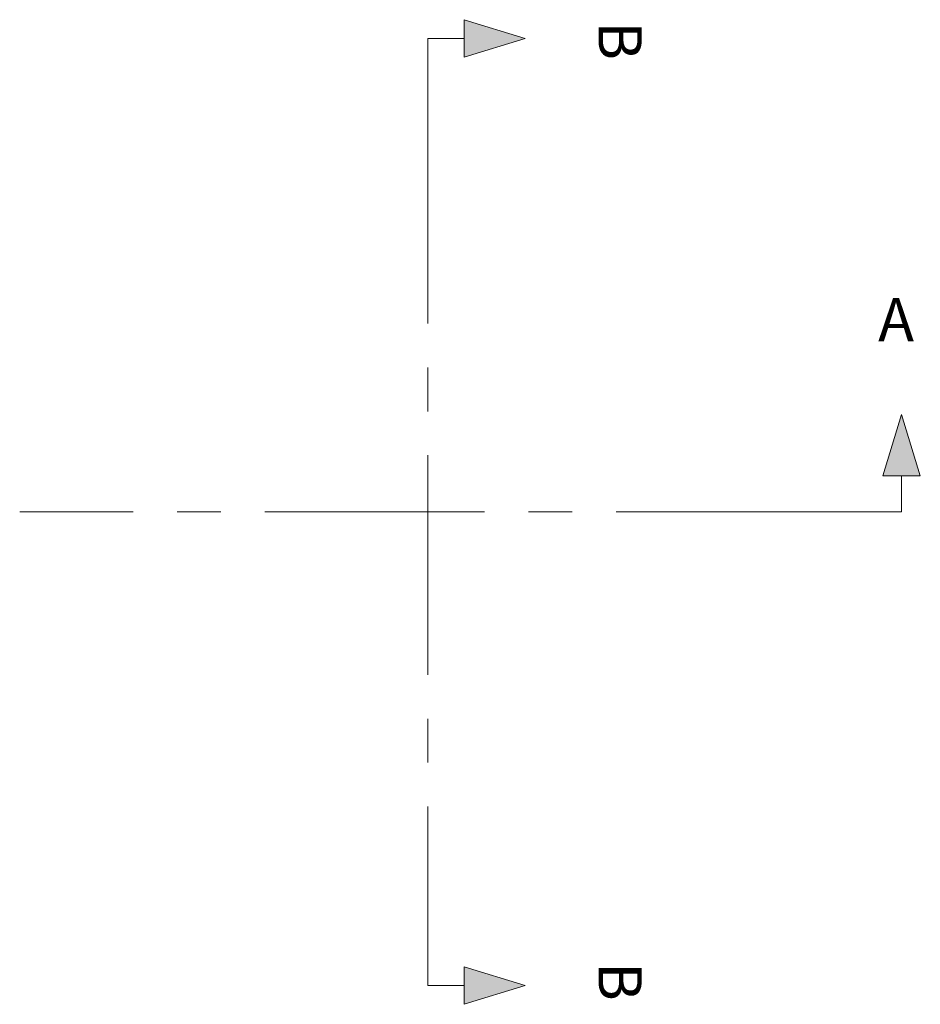
# Model space of a CAD drawing. Units: millimetres. Extents: x 34958 to 53521, y -46265 to -41834.
# Drawn here: x 35883 to 36404, y -43291 to -42721 of the extents above; entities that cross this region are included whole.
import ezdxf

# ---------------------------------------------------------------- set-up
doc = ezdxf.new("R2010")
doc.units = ezdxf.units.MM
doc.header["$LTSCALE"] = 2
doc.linetypes.add('CENTERX2', pattern=[101.6, 63.5, -12.7, 12.7, -12.7])
doc.layers.add('dimensions', color=3, linetype='Continuous', lineweight=0)
doc.styles.add('ARIAL', font='Arial.ttf')

# ---------------------------------------------------------------- blocks, each defined once
blk = doc.blocks.new('A$C600EDFF6')
at = {"layer": 'dimensions'}
blk.add_hatch(color=256, dxfattribs=at).paths.add_polyline_path([(2.17, 11.27), (0, 4.2), (4.34, 4.2)])
for p, q in [((2.17, 11.27), (0, 4.2)), ((2.17, 11.27), (4.34, 4.2)), ((0, 4.2), (4.34, 4.2)), ((2.17, 4.2), (2.17, 0)), ((2.17, 0), (9.77, 0))]:
    blk.add_line(p, q, dxfattribs=at)

msp = doc.modelspace()

# ---------------------------------------------------------------- linework, layer by layer
at = {"layer": 'dimensions', "linetype": 'CENTERX2'}
for p, q in [((36118.95, -42769.95), (36118.95, -43241.95)), ((36354.95, -43005.95), (35882.95, -43005.95))]:
    msp.add_line(p, q, dxfattribs=at)

# ---------------------------------------------------------------- block references
at = {"layer": 'dimensions', "yscale": 5, "zscale": 5, "rotation": 270}
for p, xscale in [((36118.95, -42721.11), 5), ((36118.95, -43290.8), -5)]:
    msp.add_blockref('A$C600EDFF6', p, dxfattribs=dict(at, xscale=xscale))
at = {"layer": 'dimensions', "xscale": -5, "yscale": 5, "zscale": 5}
msp.add_blockref('A$C600EDFF6', (36403.79, -43005.95), dxfattribs=at)

# ---------------------------------------------------------------- texts
at = {"layer": 'dimensions', "style": 'ARIAL'}
for p in [(36217.69, -42722.08), (36217.69, -43266.43)]:
    msp.add_text('B', height=25, rotation=270, dxfattribs=at).set_placement(p)
msp.add_text('A', height=25, dxfattribs=at).set_placement((36379.43, -42907.21))

doc.saveas('drawing.dxf')
